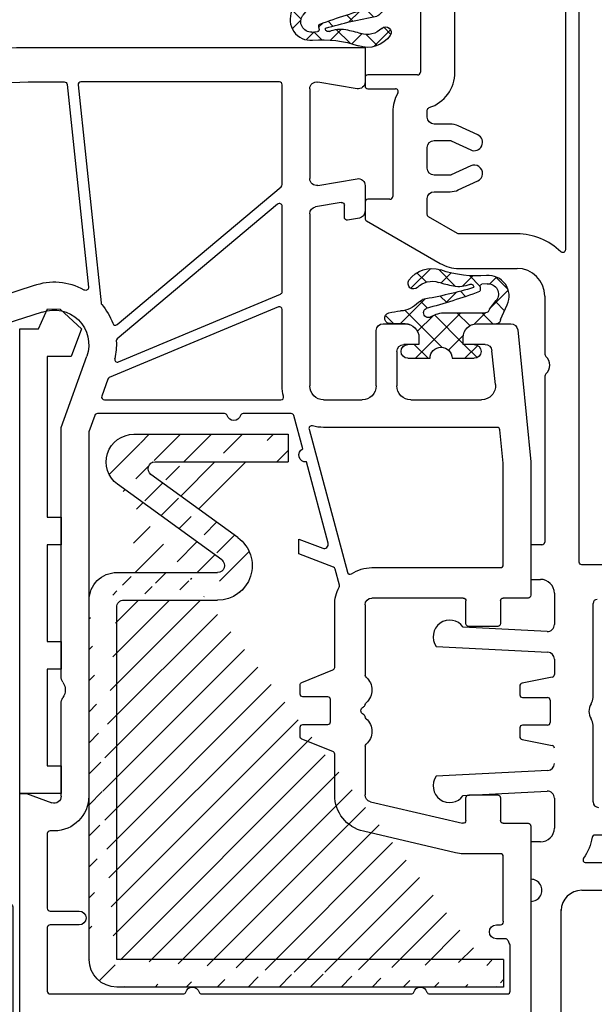
# Model space of a CAD drawing. Units: millimetres. Extents: x -5061 to -3699, y 8583 to 9098.
# Drawn here: x -4262 to -4220, y 8948 to 9019 of the extents above; entities that cross this region are included whole.
import ezdxf

# ---------------------------------------------------------------- set-up
doc = ezdxf.new("R2010")
doc.units = ezdxf.units.MM
doc.linetypes.add('AUSGEZOGEN', pattern=[0])
for name, color, linetype in [('Bemaßung', 1, 'Continuous'), ('Dichtungen', 6, 'AUSGEZOGEN'), ('Klotzbrücken', 20, 'Continuous'), ('Stahl', 94, 'Continuous')]:
    doc.layers.add(name, color=color, linetype=linetype)
doc.styles.add('arialn', font='ARIALN.TTF')
doc.dimstyles.new('Bemaßung klein', dxfattribs={"dimtxt": 5, "dimasz": 3.5, "dimexe": 1.5, "dimexo": 0, "dimgap": 1.5, "dimtad": 0, "dimtih": 1, "dimtoh": 1, "dimdsep": 46, "dimtxsty": 'arialn', "dimcen": 0, "dimclrd": 256, "dimclre": 256, "dimclrt": 256, "dimadec": 0, "dimazin": 0, "dimtfac": 1, "dimtmove": 0, "dimatfit": 3, "dimfxl": 0, "dimtolj": 1, "dimarcsym": 0})

# ---------------------------------------------------------------- blocks, each defined once
blk = doc.blocks.new('429340')
at = {"layer": 'Dichtungen'}
h = blk.add_hatch(dxfattribs=at)
h.set_pattern_fill('ANSI37', color=6, scale=0.4)
h.set_pattern_definition([(45, (3.250522976177308, 4.506808225582063), (-0.8980256121069152, 0.8980256121069154), []), (135, (3.250522976177308, 4.506808225582063), (-0.8980256121069154, -0.8980256121069152), [])])
h.paths.add_polyline_path([(6.501789266196283, 5.727965320167641), (6.501789266196283, 7.327965411381228, 1), (5.501789266196283, 7.327965411381228), (5.501789266196283, 6.528026405851051), (5.000701958936588, 6.528026405850563, -0.4088966952570505), (4.000867337544686, 7.509840425891509), (3.992009964737645, 8.52802392196717, 0.9854576104346027), (3.213238568968165, 8.710720167080204, 0.04273903122897699), (3.078766947056796, 7.868161357053658, -0.1868946131002157), (2.460325886260917, 6.562530352761756, 0.09199068957347405), (2.245826128542657, 6.267363148585944, -0.02932548359311757), (1.3819443358551, 2.568941827028304, -0.618031521881236), (1.153311274895243, 2.844126249667756, 0.152134891832604), (1.286173919917802, 4.026230168110894, 0.03147943349466293), (1.005972532870107, 5.110157328150949, -0.2829198177155063), (1.369858000218548, 6.639166812441172, 0.9142963090349631), (0.8588388897580206, 7.250516784216131, 0.335545260339815), (0.1077714163833097, 4.957683896521696, -0.1058314470285315), (0.5146640528046262, 1.633397702815357, 0.5746403100106012), (2.629076485949576, 0.1342427270351951), (3.702713668281201, 0.6219333565452247, 0.414121745054114), (4.002392797012368, 0.9221584040525643), (4.001361279221777, 2.291658306950588, -0.4248904492231025), (5.000701958936588, 3.327965411863261), (5.501789266196283, 3.327965411863261), (5.501789266196283, 2.527965411381956, 1), (6.501789266196283, 2.527965411381956), (6.501789266196283, 4.127965502595544, -0.9995225964668264)])
h.paths.add_polyline_path([(3.200150592122554, 4.610943045850945), (3.200150592122554, 1.721401464207438, -0.370434592703546), (2.945834833821746, 1.424563113518403), (2.318663685076561, 0.9334575568963475, -0.6520927339840953), (1.10845142252549, 1.581103206813288), (1.138400690830994, 1.973043594355421, -0.4621657636166071), (1.322804905789425, 2.107967714101788, 0.08614167545078284), (1.595945208877454, 2.091722471177785, 0.2823860050740262), (1.678402301219187, 2.156100923191842, 0.02617473223219533), (2.892742017608152, 6.011615339046326, -1.035412542295088), (3.49992244880803, 5.66414020720358, 0.1395439321771806)], flags=16)
for p, q in [((4.000702270227521, 7.528815444979045), (3.992009953767592, 8.528025183009959)), ((5.501789266196283, 6.528026405851051), (5.501789266196283, 7.327965411381228)), ((6.501789266196283, 7.327965411381228), (6.501789266196283, 5.727965320167641)), ((5.000701958936588, 6.528026405851051), (5.501789266196283, 6.528026405851051)), ((3.200150592122554, 4.610943045850945), (3.200150592122554, 1.721063825851161)), ((6.501789266196283, 4.127965502595544), (6.501789266196283, 2.527965411381956)), ((5.501789266196283, 3.327965411863261), (5.000701958936588, 3.327965411863261)), ((5.501789266196283, 2.527965411381956), (5.501789266196283, 3.327965411863261)), ((4.001307719569922, 2.362767054355572), (4.002392872122982, 0.922164175850412)), ((1.108451422524922, 1.581103206812259), (1.138434801875519, 1.973489999118101)), ((2.945834262122844, 1.424562665850317), (2.31866368507599, 0.9334575568955188))]:
    blk.add_line(p, q, dxfattribs=at)
blk.add_lwpolyline([(3.70271366828274, 0.6219333565459237), (2.629076485950463, 0.1342427270355984, -0.5746403100107982), (0.5146640528046191, 1.633397702815273, 0.1057431428855616), (0.1086835412834262, 4.955042488893014)], format="xyb", dxfattribs=at)
for centre, radius, start, end in [((8.06550927835815, 7.504291983226722), 5, 166.0444886567267, 175.8266748939636), ((3.601286045127381, 8.613667664554669), 0.40000004, 347.6371095067506, 166.0445496966762), ((1.084070014536337, 8.013709106584429), 2, 313.4821008543853, 355.8266748939636), ((1.999256686159242, 5.607517316884696), 2, 124.7648001939779, 199.0407401340304), ((1.086922539510851, 6.92191676040602), 0.40000001, 315.0187217039786, 124.7648154539755), ((5.000701958936588, 7.528026405851051), 1.000000000000488, 179.9547913834042, 270), ((6.001789266196283, 7.327965411381228), 0.5, 0, 180), ((2.43086682700141, 5.578853659000742), 1.5, 135.0188742940131, 198.1155997540577), ((3.148453822122974, 5.836940975850666), 1, 133.4821008543853, 154.505279540046), ((-29.68807386343542, 11.77641876701091), 32.40561158973174, 343.4930184282666, 350.2119967124283), ((-34.51397276734315, 15.67430862090077), 38.63456939661538, 339.5188457472195, 345.5162764509259), ((3.202382192122968, 5.848449915851234), 0.34999999, 328.2242126500054, 152.2142944300365), ((6.502171280188122, 4.927965411381592), 0.7999999999952352, 90.02735973787495, 269.972640262125), ((-7.453613275858515, 2.345125469246341), 8.89999962, 10.88792336398734, 18.1156150139945), ((5.200150592122554, 4.610943045850945), 2, 148.2240600600212, 180), ((-0.6778242962191143, 3.64845362095366), 2, 336.2865439740086, 10.8878928440269), ((5.000701958936588, 2.327965411863261), 1, 90, 178.005610041787), ((1.336425763766783, 2.763693103262995), 0.2, 156.2863608639849, 283.1553946840048), ((1.584723568328627, 2.191090850370529), 0.1, 276.4430974620119, 339.5188457472195), ((6.001789266196283, 2.527965411381956), 0.5, 180, 0), ((1.856271370395007, 1.523960179518326), 0.75, 175.630359658355, 308.0626739961366), ((1.287998171813342, 1.962061942214859), 0.15000001, 76.7233954740052, 175.6305533740457), ((1.506172083364618, 2.886669514657115), 0.80000001, 256.7232505139982, 276.4430974620119), ((2.900151362122415, 1.721063825851161), 0.29999942, 278.7588653600227, 0), ((3.702393642122843, 0.9219324258501729), 0.29999924, 270.0611206607314, 0.04443358999103612)]:
    blk.add_arc(centre, radius, start, end, dxfattribs=at)
blk = doc.blocks.new('180065')
for p, q in [((61.00000000000091, 15.68104822657733), (61, 27.5)), ((47.05501226140677, 16.5), (40.25, 16.5)), ((54.60000000000036, 16.5), (49.04498773854266, 16.49999999999909)), ((39.5, 13.69999999999982), (41.76900128062698, 13.69999999999982)), ((44.27243214562259, 13.69999999999982), (45.38603921945651, 13.69999999999982)), ((45.58215535459476, 13.53922322702692), (46.0178446454056, 11.3607767729718)), ((50.08215535459476, 11.3607767729718), (50.5178446454056, 13.53922322702783)), ((54.33099871937247, 13.69999999999982), (56.5, 13.69999999999982)), ((84.9541431947329, 14.19953344289237), (62.39175037731516, 14.19998807663617)), ((18.00000000000091, 13), (22.14624359445952, 13)), ((23.85375640554048, 13), (35.80000000000018, 13)), ((42.26831604800464, 13.1738320218783), (41.94999999999982, 7.099999999999454)), ((43.34989291978036, 5.150564236561877), (43.77311737824493, 13.22616797812134)), ((47.04999999999927, 11.39999999999964), (47.05000000000018, 13.19999999999982)), ((47.25, 13.39999999999964), (48.84999999999945, 13.39999999999964)), ((49.04999999999927, 13.19999999999982), (49.05000000000018, 11.39999999999964)), ((52.32688262175452, 13.22616797812134), (52.75010708022, 5.150564236561877)), ((54.14999999999964, 7.099999999999454), (53.83168395199482, 13.1738320218783)), ((36, 12.79999999999927), (36, 12)), ((38.5, 12), (38.5, 12.69999999999982)), ((57.5, 12.69999999999982), (57.5, 12)), ((36, 12), (38.5, 12)), ((57.5, 12), (60.19999999999982, 12)), ((61.79999999997199, 12), (85.66027032053134, 11.99951921393607)), ((16.00000000000091, 6.785640771272483), (16.00000000000091, 11)), ((46.21396078054386, 11.19999999999982), (46.84999999999945, 11.19999999999982)), ((49.25, 11.19999999999982), (49.88603921945651, 11.19999999999982)), ((12.55773502658667, 0.1000000017274942), (15.63826860368499, 5.43564079459702)), ((-3.799999999999272, 4), (1.800000000000182, 4)), ((2, 3.800000000000182), (2, 0.1999999999998181)), ((3, 0.1999999999998181), (3, 2.20152292282819)), ((4.672281323269999, 2), (10.80000000000018, 2)), ((11, 1.800000000000182), (11, 0.1999999999998181)), ((2.199999999999818, 0), (2.800000000000182, 0)), ((11.19999999999982, 0), (12.38452994483214, 0))]:
    blk.add_line(p, q)
for points in [[(37.25, 25.5, -0.4142135623732615), (37.44999999999982, 25.29999999999927), (37.44999999999982, 15.69999999999982, -0.4142135623728952), (37.25, 15.49999999999909), (-13.35000000000036, 15.5, -0.414213562373095), (-13.55000000000018, 15.69999999999982), (-13.55000000000018, 31.29999999999927, -0.414213562373095), (-13.35000000000036, 31.49999999999909), (13.30000000000018, 31.49999999999909, -0.4142135623730784), (13.5, 31.29999999999927), (13.5, 29.99999999999545, 0.4142135623731616), (18.00000000000182, 25.49999999999545)], [(58.80000000000018, 26), (58.34165214862242, 26, 0.3899832787427592), (58.1423478029019, 25.81666666666661, -0.2393019533903019), (57.09583333333285, 24.12195155221525, 0.2614677391647589), (57, 23.95121987514267), (57, 16.6382737335025, 0.3635816054432655), (57.16499999999996, 16.44136004682787, -0.1096104269987477), (58.68499999999949, 15.8089829526707, 0.6074098579886619), (59, 15.97261363439065), (59, 25.79999999999927, 0.4142135623729286)]]:
    blk.add_lwpolyline(points, format="xyb", close=True)
blk.add_lwpolyline([(-13.04888930010657, 14.5), (14.65335989387586, 14.5, -0.6656441561668099), (14.79577011115816, 14.15957446808443, 0.1970893479496212), (13.50000000000091, 11), (13.50000000000091, 6.785640771272483, -0.131652495050381), (13.47320508175471, 6.685640773000159), (12.26905984876703, 4.600000001727494, -0.2679491951039299), (12.0958547670125, 4.5), (10.94999962646216, 4.5, -0.414213562373095), (10.44999999999982, 5), (10.44999999999982, 6.155661446033264, 0.1095178207319115), (10.31883088069026, 6.74732705785118), (9.663088500000413, 8.153570999999829, 1.000000000000043), (8.575518999999986, 7.646429000000353), (9.23126155355203, 6.240184723302264, -0.1095178232233289), (9.25, 6.155661062685795), (9.25, 5, -0.4142135623731528), (8.75, 4.5), (7.25, 4.5, -0.4142135623730374), (6.75, 5), (6.75, 6.155661062685795, -0.1095178232233359), (6.768738446447969, 6.240184723302264), (7.424481000000014, 7.646429000000353, 0.9999999999998713), (6.336911500000497, 8.153570999999829), (5.681169119309743, 6.74732705785118, 0.1095178207319694), (5.550000000000182, 6.155661446033264), (5.550000000000182, 5, -0.4142135623730284), (5.050000373536932, 4.5), (4.556809750419234, 4.5, -0.3245337613834788), (4.366684940045161, 4.63793103448279, 0.3245337613836357), (1.800000000000182, 6.5), (-7, 6.5, 0.08229102240804761)], format="xyb")
for centre, radius, start, end in [((40.24999999999959, 16.79999999999978), 0.2999999999997769, 180.0000000000964, 270.0000000000774), ((47.05501226140631, 15.69999999999955), 0.8000000000004542, 56.44269983677032, 89.99999999996693), ((49.04498773858847, 15.7000000000132), 0.7999999999858893, 90.0000000032808, 123.5573001664901), ((54.60000000000034, 16.89999999999966), 0.3999999999996575, 270.0000000000031, 359.999999999997), ((48.05000000000027, 17.20000099999918), 1.000000999985992, 236.4426998355787, 303.55730016197), ((62.50000000000077, 15.68104822657696), 1.49999999999986, 179.9999999999857, 268.3188454861498), ((39.5, 12.69999999999982), 1, 90, 180), ((41.76900128062714, 13.19999999999961), 0.5000000000002043, 357.0000000000191, 90.00000000001789), ((44.27243214562237, 13.19999999999965), 0.5000000000001656, 89.99999999997557, 176.9999999999765), ((45.38603921945622, 13.49999999999951), 0.2000000000003102, 11.30993247393768, 89.99999999991654), ((50.7139607805436, 13.49999999999995), 0.1999999999998666, 89.99999999992673, 168.6900675258998), ((51.82756785437753, 13.20000000000013), 0.4999999999996856, 2.999999999971404, 89.99999999997232), ((54.33099871937229, 13.19999999999964), 0.5000000000001762, 89.99999999997883, 182.9999999999844), ((56.49999999999994, 12.69999999999976), 1.000000000000057, 3.256887993818456e-12, 89.99999999999675), ((18.00000000000091, 11), 2, 90, 180), ((22.14624359446011, 13.29999999999955), 0.2999999999995531, 269.9999999998874, 316.8617802705106), ((22.99999999999955, 12.49999999999959), 0.8700000000002577, 43.1382197293814, 136.8617802706186), ((23.85375640553944, 13.3000000000006), 0.3000000000006021, 223.1382197295763, 270.0000000001995), ((35.79999999999973, 12.79999999999973), 0.2000000000002675, 359.9999999998682, 89.99999999987175), ((47.25, 13.19999999999982), 0.1999999999998181, 90, 180), ((48.84999999999945, 13.19999999999982), 0.1999999999998181, 0, 90), ((60.9999999999859, 12.00000000000009), 0.7999999999860847, 359.9999999999935, 180.0000000000065), ((46.84999999999945, 11.39999999999964), 0.1999999999998181, 270, 0), ((49.25, 11.39999999999964), 0.1999999999998181, 180, 270), ((46.21396078054359, 11.39999999999967), 0.1999999999998569, 191.3099324740965, 270.0000000000753), ((49.88603921945677, 11.39999999999967), 0.1999999999998554, 269.9999999999247, 348.6900675259034), ((13.30000000000105, 6.785640771273017), 2.699999999999859, 330.0000005715181, 359.9999999999886), ((42.65, 6.125320565518678), 1.200000000000007, 125.6853347126624, 305.679040332746), ((53.44999999999991, 6.125320565518678), 1.199999999999742, 234.3209596672716, 54.31466528735523), ((1.800000000000182, 3.800000000000182), 0.1999999999998181, 0, 90), ((3.200000000000231, 2.201522922828118), 0.2000000000002307, 59.49036729795335, 179.9999999999795), ((4.672281323269782, 4.700000000000436), 2.700000000000436, 239.4903672979784, 270.0000000000046), ((10.80000000000018, 1.800000000000182), 0.1999999999998181, 0, 90), ((2.199999999999818, 0.1999999999998181), 0.1999999999998181, 180, 270), ((2.800000000000182, 0.1999999999998181), 0.1999999999998181, 270, 0), ((11.19999999999981, 0.1999999999998067), 0.1999999999998074, 179.9999999999968, 270.0000000000031), ((12.38452994483241, 0.1999999999999989), 0.1999999999999989, 269.9999999999212, 330.0000005714506)]:
    blk.add_arc(centre, radius, start, end)
at = {"color": 7, "xscale": -1}
blk.add_blockref('429340', (0.001789266196283279, -5.427965411862945), dxfattribs=at)
blk = doc.blocks.new('180022 beschnitten')
at = {"layer": 'Dichtungen'}
h = blk.add_hatch(dxfattribs=at)
h.set_pattern_fill('ANSI37', color=6, scale=0.4)
h.set_pattern_definition([(45, (-0.7512662900171563, -50.92121818026862), (-0.8980256121069152, 0.8980256121069154), []), (135, (-0.7512662900171563, -50.92121818026862), (-0.8980256121069154, -0.8980256121069152), [])])
h.paths.add_polyline_path([(2.500000000001819, -49.70006108568305), (2.500000000001819, -48.10006099446946, 1), (1.500000000001819, -48.10006099446946), (1.500000000001819, -48.89999999999964), (0.9989126927448532, -48.90000000000013, -0.4144446854945724), (-0.001086995964214799, -47.89921096087166), (-0.009779301454091227, -46.90000248388351, 0.9854576112226006), (-0.788550697378811, -46.71730623939119, 0.04273903119693788), (-0.9230223191358495, -47.55986504879702, -0.1868946131002669), (-1.541463379933228, -48.86549605308863, 0.09199068957042837), (-1.755963137646258, -49.16066325725356, -0.02932548359320324), (-2.619844930335636, -52.85908457882215, -0.6180315218858254), (-2.848477991297267, -52.58390015618263, 0.1521348918326449), (-2.715615346273108, -51.40179623773935, 0.03147943345591289), (-2.995816732892703, -50.31786907900926, -0.2829198179636325), (-2.63193126597582, -48.78885959340942, 0.9142963090155801), (-3.14295037643602, -48.17750962163615, 0.3355452603390724), (-3.894017849809256, -50.47034250932658, -0.105831447028628), (-3.487125213387155, -53.79462870303584, 0.574640310010516), (-1.372712780243859, -55.29378367881544), (-0.2990755979114423, -54.80609304930546, 0.4141217450537447), (0.000603530819723419, -54.5058680017985), (-0.0004815466218190956, -53.06525935148723, -0.4040547003257435), (0.9989126927448526, -52.10006099398743), (1.500000000001819, -52.10006099398743), (1.500000000001819, -52.90006099446873, 1), (2.500000000001819, -52.90006099446873), (2.500000000001819, -51.30006090325514, -0.9995225964648292)])
h.paths.add_polyline_path([(-0.8016386740691814, -50.81708335999974), (-0.8016386740691814, -53.70662494406736, -0.3704345904029814), (-1.055954432369316, -54.00346329233176), (-1.683125581116007, -54.49456884895499, -0.6520927339835942), (-2.893337843666246, -53.84692319903741), (-2.863388575362602, -53.45498281149585, -0.4621657636083893), (-2.678984360408636, -53.32005869174784, 0.08614167545190822), (-2.405844057317143, -53.33630393467292, 0.2823860050772101), (-2.323386964973672, -53.27192548265946, 0.0261747322321996), (-1.109047248584489, -49.41641106680435, -1.035412542262133), (-0.5018668173839205, -49.76388619864746, 0.1395439321771284)], flags=16)
for p, q in [((-0.845126912536216, -21.63379810203878), (1.578503270138754e-05, -19.0000000000291)), ((-19.99999999999727, -20.6251374974654), (-19.99999999999727, -45.00000000000182)), ((56.00000000000182, -20), (34.00001578503361, -20.00000000000546)), ((34.00001578503361, -20.00000000000546), (34.00001578503179, -20.50000000000364)), ((34.00001578503179, -20.50000000000364), (34.6657136777203, -22.32898992834089)), ((7.498771376128389, -23.00000000000364), (2.345809532272142, -24.85258005966716)), ((25.50501256278039, -23.00000000000546), (7.498771376128389, -23.00000000000364)), ((34.19586736732708, -23.00000000000364), (27.49498743722143, -23.00000000000546)), ((-16.99999999999818, -41), (-10.49999999999818, -41)), ((-7.963486259433921, -41), (4.500000000002728, -41)), ((-17.00719762325207, -44.41546706279223), (-17.49280237674429, -41.58453293720777)), ((-10.00719762325207, -41.58453293720777), (-10.49280237674429, -44.41546706279223)), ((-8.77375215673419, -43.26618682511616), (-8.456288636180034, -41.41546706279223)), ((5.500000000002728, -42), (5.500000000002728, -44.80000000000109)), ((-7.699999999998909, -43.49999999999818), (-8.576631206036836, -43.5)), ((-7.648807404446416, -44.58453293720777), (-7.502879049299736, -43.73381317488202)), ((-19.99999999999727, -45.00000000000182), (-17.49999999999818, -45)), ((-9.999999999996362, -45), (-8.141609781192528, -45)), ((19.85000000000218, -52.09999999999854), (19.85000000000218, -45.5)), ((20.35000000000218, -45), (25.4276194705435, -45)), ((30.5723805294765, -45), (34.10000000000218, -45)), ((34.58688921550129, -45.38625075020173), (36.1447556862031, -52.05450030008069)), ((2.728484105318785e-12, -46.29999999999927), (2.728484105318785e-12, -47.89999999999964)), ((4.500000000001819, -45.80000000000109), (0.5000000000027285, -45.79999999999927)), ((2.000000000002728, -47.29999999999927), (4.500000000002728, -47.29999999999927)), ((1.500000000001819, -48.89999999999964), (1.500000000002728, -47.79999999999927)), ((5.500000000002728, -48.29999999999927), (5.500000000001819, -53.435037313664)), ((1.000000000002728, -48.89999999999964), (1.500000000001819, -48.89999999999964)), ((1.500000000002728, -52.10000000000036), (1.000000000002728, -52.10000000000036)), ((1.500000000001819, -53.687531094718), (1.500000000002728, -52.10000000000036)), ((21.70000000000164, -52.29999999999927), (20.050000000002, -52.29999999999927)), ((21.90000000000236, -54.60000000000036), (21.90000000000236, -52.5)), ((34.10000000000127, -52.5), (34.10000000000218, -54.60000000000036)), ((35.95000000000255, -52.30000000000109), (34.300000000002, -52.29999999999927)), ((2.728484105318785e-12, -53.10000000000036), (1.818989403545856e-12, -55.54750621894345)), ((4.400496280979496, -54.43007450387449), (1.950248140492477, -54.18504968982415)), ((20.05000000000109, -54.80000000000109), (21.70000000000255, -54.79999999999927)), ((34.30000000000291, -54.79999999999927), (35.95000000000255, -54.79999999999927)), ((19.85000000000218, -56.79999999999927), (19.85000000000218, -55)), ((36.15000000000236, -55), (36.15000000000146, -56.79999999999927)), ((0.4502481404906575, -56.04502481404779), (10.00000000000182, -57)), ((10.00000000000182, -57), (19.65000000000236, -57)), ((36.35000000000036, -57), (65.00000000000182, -57))]:
    blk.add_line(p, q)
for points in [[(-2.199984214969845, -10.39999999999782), (-3.000000000007276, -10.39999999997781, -0.414213562373095), (-7.499999999999091, -5.899999999986903), (-7.499999999999091, -5.462590389133766, -0.01785397503053303), (-7.488531793193033, -5.141526000839804, 0.5801227973086793), (-7.776900963261141, -4.948090217840218, 0.2849301642156142), (-17.49999999999727, -20.6251374974654), (-17.49999999999818, -23.22836517391806, 0.3838640350355251), (-17.32090569265074, -23.42726955299258), (-2.635321967413802, -24.97078659986255, 0.6062558616394617), (-2.43933405944972, -24.67520638160568, -0.215050364952921), (-2.738182134586168, -20.98749267964195), (-1.999984214975484, -18.68697670149231), (-1.999984214974575, -10.59999999999854, 0.4142135623664354)], [(34.10000000000218, -42.79999999999927), (31.13540659228784, -42.80000000000109, -0.3066784415590698), (30.9497112541103, -42.67427813527138), (30.05028874589516, -40.42572186472898, 0.3066784415588779), (29.86459340771762, -40.29999999999927), (29.20000000000255, -40.29999999999927, 0.414213562373095), (29.00000000000273, -40.5), (29.00000000000273, -42.30000000000109, -0.4142135623736278), (28.80000000000291, -42.5), (27.20000000000255, -42.50000000000182, -0.414213562373095), (27.00000000000273, -42.30000000000109), (27.00000000000273, -40.5, 0.414213562373095), (26.80000000000291, -40.30000000000109), (26.13540659228875, -40.30000000000109, 0.3066784415593541), (25.9497112541103, -40.42572186472898), (25.05028874589425, -42.67427813527138, -0.3066784415593541), (24.86459340771762, -42.79999999999927), (20.35000000000218, -42.79999999999927, 0.1242860992493199), (19.06834585415618, -43.1235819705762, -0.1913886409818947), (18.92164470100033, -43.14073617069153), (17.7483531154794, -42.8263536378654, -0.2399056594187109), (17.61344780325999, -42.70496428846855), (16.65000000000509, -40.20000000000073), (15.57858551714526, -40.19999999999891), (16.24394959014899, -41.92994658981479, -0.6130259466179852), (15.8863001947575, -42.32741806149352), (9.997540758366085, -40.74952972609208, 0.8493379067613573), (9.044352200794492, -40.49412362185649), (6.648236190982061, -39.85208627205429, -0.33945425886391), (6.500000000002728, -39.6589011067972), (6.500000000002728, -36.17082039324305, -0.3316792665671676), (6.642857142860521, -35.97915742374971, 0.7453559924968196), (6.642857142859611, -35.02084257625575, -0.3316792665667816), (6.500000000003638, -34.82917960675695), (6.500000000001819, -25.62503110575926, -0.3163813494013755), (6.632336500222664, -25.43682470098611), (7.814562908733024, -25.01179359522939, -0.08649684886445762), (7.882226408511997, -25.00000000000364), (34.19586736732708, -25.00000000000364, 0.414213562373095), (36.69586736732708, -22.50000000000182), (36.69586736732799, -22.20000000000255, -0.414213562373095), (36.89586736732781, -22.00000000000182), (42.30000000000382, -22, -0.414213562373095), (42.50000000000364, -22.20000000000073), (42.50000000000364, -24.29999999999927, 0.9999999999999999), (43.50000000000364, -24.29999999999927), (43.50000000000182, -22.19999999999891, -0.414213562373095), (43.70000000000164, -21.99999999999818), (48.300000000002, -22, -0.414213562373095), (48.50000000000182, -22.19999999999891), (48.50000000000182, -31.82917960675695, -0.3316792665668429), (48.35714285714312, -32.02084257625211, 0.7453559924976346), (48.35714285714585, -32.97915742374244, -0.3316792665688815), (48.50000000000273, -33.17082039324305), (48.50000000000273, -48.32917960675695, -0.331679266567471), (48.35714285714403, -48.52084257625211, 0.7453559924972954), (48.35714285714585, -49.47915742374244, -0.3316792665671465), (48.50000000000273, -49.67082039324305), (48.50000000000273, -55.29999999999927, -0.4142135623720295), (48.300000000002, -55.5), (44.98746069147091, -55.5, -0.1238589235150615), (44.89281970615502, -55.47619047620356, 0.01905401168619534), (44.61904761905043, -55.34231154861664, -0.2968011284092597), (44.50000000000182, -55.15942712604738), (44.50000000000273, -54.5, 0.9999999999999999), (43.50000000000273, -54.5), (43.50000000000273, -54.81072798685454, -0.4353107658758195), (43.28571428571468, -55.01021713035152, 0.01787426565227866), (43.00000000000364, -55), (38.550000000002, -55, -0.4142135623736278), (38.35000000000218, -54.80000000000109), (38.35000000000309, -52.10000000000036, 0.05744005925256023), (38.2870682344028, -51.55400360096246), (36.72920176370098, -44.8857540510835, 0.3484822559248584)], [(-17.29999999999745, -39.00000000000182, -0.414213562373095), (-17.49999999999727, -38.80000000000109), (-17.49999999999727, -24.43497510939414, -0.445228685308422), (-17.27909430734326, -24.23607073032144), (-1.509692095911305, -25.8935016903506, -0.1501270382594521), (-1.401635508837899, -25.93953772604436, 0.08858148352055574), (-0.03191422190775484, -26.73121619086851, -0.52111477477748), (0.05320496370586625, -27.0478324431333), (-9.915907067914304, -38.92855752193827, -0.2216946626431418), (-10.06911595653764, -39.00000000000182)], [(3.901505848897614, -26.48764177013254, -0.2104238678460847), (4.018358787670877, -26.37659548396914), (5.232336500224847, -25.94014922814677, -0.519316572594997), (5.500000000003638, -26.12835563291992), (5.500000000002728, -38.90161332299795, -0.4903143948284628), (5.249999999992724, -39.09526249034207, 0.06325422392909742), (4.500000000001819, -39), (-1.030428826083153, -39, -0.5355968736910388), (-1.214945264635389, -38.7228398813877)], [(-8.655836097963402, -38.67144247806209), (1.083894767303718, -27.06408322848074, -0.2364209810462503), (1.248291406101998, -26.99295390997577, 0.07180884706317993), (2.529311018917724, -26.88070214937215, -0.0001968379789919553), (2.525861546046144, -26.88151120900329, -0.6120213398569507), (2.755968754023343, -27.15340571528941), (-2.146609506353343, -38.87716011861085, -0.3024251574505452), (-2.33112594490558, -39), (-8.502627209339153, -39, -0.6370702608042815)], [(17.65000000000236, -54.79999999999927, -0.414213562373095), (17.45000000000255, -55), (10.09975124224366, -55), (7.680099256198446, -54.75803480139439, -0.3853135861203353), (7.500000000002728, -54.55902736335338), (7.500000000002728, -42, 0.06833707933545417), (7.388960566379865, -41.1913549319197, -0.5810644458158963), (7.633321746489855, -40.94426009545714), (17.97711915174841, -43.71587225686744, -0.5110162400618209), (18.09257221564076, -44.01877759990748, 0.1462009873071028), (17.65000000000236, -45.5)]]:
    blk.add_lwpolyline(points, format="xyb", close=True)
for centre, radius, start, end in [((2.604139126560767e-12, -20.62513749746558), 19.99999999999988, 104.9999851675462, 179.9999999999995), ((1.500015785031509, -22.50000000000436), 2.499999999998877, 159.7277869546351, 289.7744001224717), ((34.19586736732716, -22.50000000000353), 0.5000000000001121, 269.9999999999911, 19.99999999997154), ((25.50501256278323, -23.80000000000778), 0.8000000000023245, 56.44269023508134, 90.0000000002028), ((26.4999999999463, -22.30000000000486), 1.000000000031319, 236.4426902378744, 303.5573097630684), ((27.49498743711829, -23.80000000003732), 0.800000000031865, 89.99999999261374, 123.5573097631024), ((-16.99999999999819, -41.49999999999964), 0.4999999999996397, 89.99999999999878, 189.7335114728121), ((-10.49999999999792, -41.49999999999943), 0.4999999999994316, 350.2664885271589, 90.00000000002991), ((-7.963486259433807, -41.49999999999964), 0.4999999999996421, 90.00000000001303, 170.2664885272705), ((4.500000000002728, -42), 1, 0, 90), ((-8.576631206035316, -43.29999999999967), 0.2000000000003297, 170.2664885271366, 269.9999999995644), ((-7.699999999997928, -43.69999999999794), 0.1999999999997513, 350.2664885269411, 90.00000000028092), ((-17.49999999999792, -44.50000000000057), 0.4999999999994316, 269.9999999999703, 9.733511472841053), ((-9.999999999996657, -44.49999999999907), 0.5000000000009349, 170.2664885273628, 270.0000000000338), ((-8.141609781193516, -44.49999999999932), 0.5000000000006821, 270.0000000001132, 350.2664885271703), ((4.500000000002501, -44.80000000000086), 1.000000000000227, 269.9999999999609, 359.999999999987), ((27.54174243050505, -44.80000000000019), 0.200000000000743, 274.5443334043906, 336.4218215222002), ((28.00000000000182, -44.99999999999967), 0.3000000000001412, 23.57817847828873, 156.4218215217113), ((28.45825756949678, -44.7999999999997), 0.1999999999992744, 203.5781784781365, 265.4556665960977), ((20.35000000000218, -45.5), 0.5, 90, 180), ((25.42761947054329, -45.20000000000041), 0.200000000000415, 40.00520088530384, 89.99999999993894), ((26.50000000001114, -44.29999999999941), 1.199999999993704, 220.0052008850842, 320.0619509211885), ((27.57343461081696, -45.19874253059866), 0.2000000000005065, 94.54433340397232, 140.0619509212609), ((28.42656538918508, -45.19874253059863), 0.2000000000024106, 39.93804907826941, 85.45566659561058), ((29.50000000000265, -44.30000000000063), 1.200000000000005, 219.9380490784839, 319.9947991153574), ((30.5723805294759, -45.1999999999922), 0.1999999999921998, 89.999999999828, 139.9947991151121), ((34.1000000000009, -45.50000000000033), 0.5000000000003268, 13.14984255940861, 89.99999999985263), ((0.5000000000027285, -46.29999999999927), 0.5, 90, 180), ((2.000000000002728, -47.79999999999927), 0.5, 90, 180), ((4.500000000002842, -48.29999999999916), 0.9999999999998863, 359.9999999999935, 90.00000000000652), ((1.000000000002728, -47.89999999999964), 1, 180, 270), ((1.000000000002899, -53.10000000000053), 1.000000000000171, 90.00000000000978, 179.9999999999902), ((20.05000000000262, -52.09999999999884), 0.2000000000004292, 179.9999999999145, 269.999999999824), ((21.70000000000164, -52.5), 0.2000000000007276, 0, 90), ((34.30000000000179, -52.49999999999979), 0.2000000000005144, 89.99999999993894, 180.000000000061), ((35.95000000000236, -52.10000000000035), 0.2000000000007466, 270.0000000000529, 13.14984255943188), ((4.500000000001313, -53.43503731366408), 1.000000000000506, 264.2894068624562, 4.478220991498365e-12), ((2.000000000002704, -53.68753109471825), 0.5000000000008827, 179.9999999999715, 264.2894068625418), ((20.0500000000015, -55.00000000000041), 0.1999999999993172, 90.00000000011705, 179.9999999998819), ((21.7000000000018, -54.5999999999987), 0.2000000000005713, 270.0000000002148, 359.9989071692564), ((21.70000000000191, -54.60000000000036), 0.200000000000454, 359.9989071697327, 0), ((34.30000000000287, -54.59999999999859), 0.200000000000685, 180.0000000005089, 270.0000000000122), ((35.95000000000185, -54.99999999999979), 0.2000000000005144, 359.999999999939, 89.99999999980052), ((0.5000000000014757, -55.54750621894318), 0.4999999999996567, 180.0000000000318, 264.2894068624597), ((19.65000000000168, -56.7999999999995), 0.2000000000005002, 270.0000000001954, 6.513775987620991e-11), ((36.35000000000041, -56.80000000000105), 0.1999999999989512, 179.9999999994911, 269.9999999999878)]:
    blk.add_arc(centre, radius, start, end)
for p, q in [((-0.001086995964215021, -47.89921096087164), (-0.009779312424143427, -46.90000122284073)), ((1.500000000001819, -48.89999999999964), (1.500000000001819, -48.10006099446946)), ((2.500000000001819, -48.10006099446946), (2.500000000001819, -49.70006108568305)), ((0.9989126927448524, -48.89999999999964), (1.500000000001819, -48.89999999999964)), ((-0.8016386740691814, -50.81708335999974), (-0.8016386740691814, -53.70696257999953)), ((2.500000000001819, -51.30006090325514), (2.500000000001819, -52.90006099446873)), ((1.500000000001819, -52.10006099398743), (0.9989126927448524, -52.10006099398743)), ((1.500000000001819, -52.90006099446873), (1.500000000001819, -52.10006099398743)), ((-0.0004815466218133224, -53.06525935149511), (0.000603605929427431, -54.50586223000028)), ((-2.893337843668633, -53.84692319903843), (-2.863354464318036, -53.45453640673259)), ((-1.055955004068892, -54.00346374000037), (-1.683125581117565, -54.49456884895517))]:
    blk.add_line(p, q, dxfattribs=at)
blk.add_lwpolyline([(-0.2990755979099049, -54.80609304930476), (-1.372712780243091, -55.29378367881509, -0.5746403100107982), (-3.487125213387117, -53.79462870303541, 0.1057431428855616), (-3.89310572490831, -50.47298391695767)], format="xyb", dxfattribs=at)
for centre, radius, start, end in [((4.063720012165504, -47.92373442262397), 5, 166.0444886567265, 175.8266748939561), ((-0.4005032210643549, -46.81435874129602), 0.40000004, 347.6371095067618, 166.0445496966887), ((-2.917719251656308, -47.41431729926626), 2, 313.4821008544611, 355.8266748939561), ((2.000000000001819, -48.10006099446946), 0.5, 0, 180), ((-2.002532580032494, -49.82050908896599), 2, 124.7648001940211, 199.0407401340646), ((-2.914866726683613, -48.50610964544467), 0.40000001, 315.0187217039046, 124.7648154539751), ((0.9989126927448524, -47.89999999999964), 1.000000000000488, 179.9547913834043, 270), ((-1.570922439192145, -49.84917274684994), 1.5, 135.0188742939759, 198.1155997540904), ((-33.68986312962625, -43.65160763883978), 32.40561158973174, 343.4930184282519, 350.2119967124283), ((-0.8533354440714902, -49.59108543000002), 1, 133.4821008544611, 154.5052795400009), ((-38.51576203353579, -39.75371778494991), 38.63456939661538, 339.5188457472194, 345.516276450926), ((-0.799407074069677, -49.57957648999945), 0.34999999, 328.2242126500323, 152.2142944299878), ((1.198361325930819, -50.81708335999974), 2, 148.2240600600484, 180), ((2.500382013995477, -50.5000609944691), 0.7999999999952352, 90.02735973782286, 269.9726402621772), ((-11.45540254204934, -53.08290093660435), 8.89999962, 10.88792336399742, 18.11561501399425), ((-4.67961356241176, -51.77957278489703), 2, 336.2865439739667, 10.88789284403652), ((-2.665363502424952, -52.66433330258769), 0.2, 156.286360863964, 283.1553946840559), ((0.9989126927448524, -53.10006099398743), 1, 90, 178.0056100417852), ((-2.713791094380213, -53.46596446363583), 0.15000001, 76.72339547410692, 175.6305533740417), ((-2.495617182828937, -52.54135689119357), 0.80000001, 256.7232505139983, 276.4430974621677), ((-2.417065697865837, -53.23693555548016), 0.1, 276.4430974621677, 339.5188457472194), ((2.000000000001819, -52.90006099446873), 0.5, 180, 0), ((-2.145517895796729, -53.90406622633236), 0.75, 175.6303596583472, 308.0626739961368), ((-1.101637904072049, -53.70696257999953), 0.29999942, 278.7588653600742, 0), ((-0.2993956240698026, -54.50609398000051), 0.29999924, 270.0611206607835, 0.04443358999103106)]:
    blk.add_arc(centre, radius, start, end, dxfattribs=at)
blk = doc.blocks.new('140154')
at = {"layer": 'Dichtungen'}
h = blk.add_hatch(dxfattribs=at)
h.set_pattern_fill('ANSI37', color=256, scale=10, style=0)
h.set_pattern_definition([(45, (-3460.680494818955, -1323.515544521293), (-0.8838834764831843, 0.8838834764831844), []), (135, (-3460.680494818955, -1323.515544521293), (-0.8838834764831844, -0.8838834764831843), [])])
edge = h.paths.add_edge_path()
edge.add_arc((-31.17047855677447, 12.22919317408741), 0.3716269667964866, 280.93228119452306, 355.4944853402727, ccw=False)
edge.add_arc((-31.20748997785267, 12.6199919189512), 0.7632879680969986, 188.2010510522457, 278.0955844331746, ccw=False)
edge.add_arc((-32.69999999998618, 12.20000000001164), 0.8000000000001195, 22.88538047615653, 180)
edge.add_line((-33.49999999998909, 12.20000000001164), (-33.49999999998818, 11.42502353003692))
edge.add_arc((-31.142318112059, 12.11541669618964), 2.456686102970484, 196.3214612185094, 289.3195137321558)
edge.add_arc((-30.61343779830713, 10.36549599268619), 0.6353698576395861, 296.5381744339963, 344.9019352703543)
edge.add_line((-29.99999999998909, 10.20000000001164), (-29.99999999998909, 19.7321754142813))
edge.add_arc((-30.29999999998836, 19.73217541427948), 0.3000000000001819, 4.342517325088889e-11, 83.51367941046996)
edge.add_arc((-30.09810602536163, 22.69705108698508), 2.672082782354123, 193.1613934078229, 266.3952151129576, ccw=False)
edge.add_arc((-33.09999999998763, 22.08863170814038), 0.4000000000000909, 0, 180)
edge.add_line((-33.49999999998909, 22.08863170814038), (-33.49999999998909, 21.00333621532081))
edge.add_arc((-27.42791994459185, 23.02416608398744), 6.399524166469552, 198.4077960665281, 224.6252006612258)
edge.add_arc((-34.6773115403048, 15.74089286313938), 3.87731730365489, -0.09878911312517857, 45.97268014755798, ccw=False)
edge.add_line((-30.79999999998836, 15.73420761422312), (-30.79999999998927, 12.20000000001164))
for points in [[(-29.99999999999, 20.00000000001091), (-29.99999999999045, 17.00000000001091, 0.4142135623736277), (-28.99999999998863, 16.00000000001091), (-28.49999999999136, 16.00000000001273), (-28.49999999999181, 17.5169929392714, -0.4874552354257949), (-28.25178957850403, 17.71109537423854), (-25.87947394627099, 17.12186867777109, -0.3445782786387139), (-25.49999999999, 16.63661259035416), (-25.49999999999045, 12.00000000001091, -0.4142135623736276), (-25.99999999999045, 11.50000000001182), (-28.29999999999063, 11.50000000001182, -0.4142135623724291), (-28.49999999999, 11.70000000001164), (-28.49999999999136, 13.00000000001046), (-28.99999999999045, 13.00000000001091, 0.4142135623730951), (-29.99999999999045, 12.00000000001091), (-29.99999999999045, 10.70000000001164, 0.4142135623730951), (-28.99999999999045, 9.700000000011642), (-25.99999999999091, 9.700000000010732, -0.4142135623730951), (-25.49999999999091, 9.200000000010732), (-25.49999999999136, 6.700000000013461, 0.4142135623730951), (-24.99999999999136, 6.200000000013461), (-20.49999999999045, 6.200000000011642, -0.4142135623730951), (-18.49999999999045, 4.200000000011642), (-18.49999999999045, 2.700000000009823, 0.4142135623724292), (-18.29999999999018, 2.500000000010004), (-7.199999999990723, 2.500000000009095), (-7.199999999990723, 2.300000000010186, 0.4142135623726512), (-6.899999999990996, 2.000000000010004), (-5.399999999990541, 2.000000000011823, 0.4142135623748709), (-5.099999999990359, 2.300000000013824), (-5.099999999991724, 2.500000000008185), (-4.033150452356494, 2.500000000010914, -0.2865071263093278), (-3.134742821642249, 1.939162531515649), (-2.767817909360019, 1.188533510494835, -0.2588524948255772), (-2.893716745750226, -1.234170978849761), (-3.809668376207355, -2.700000000001182), (-4.803460238671505, -2.700000000000273, 1), (-4.803460238671505, -4.5), (-2.811912083591324, -4.5), (0, 0), (-0.5012232078047418, 1.870590477457881, -0.4931454260315566), (-0.01826029465973988, 2.500000000009095), (1.033974596229655, 2.500000000009095), (2.900000000008731, 2.00000000000955), (3.500000000010004, 2.00000000000955), (3.50000000000955, 3.000000000010914, 0.5001684963254356), (4.459848897955908, 4.28051754511398, 0.2668283356851633), (-5.603306169160533, 13.94044236132959)], [(-15.1756062709087, 14.46328290441033, -0.4988614205326519), (-14.86311962273567, 13.72802681699341), (-18.25661191482641, 7.850325751999662, -0.3883707006214025), (-18.9001333822157, 7.646799501768328, 0.1090711680826447), (-20.49999999999682, 8.000000000011823), (-23.19999999999072, 8.000000000011823, -0.4142135623736278), (-23.69999999999118, 8.500000000012278), (-23.69999999999072, 9.200000000010732, 0.1298411442899911), (-23.99999999999045, 10.33578166917005), (-23.99999999999, 16.01567213826911, -0.4874552354253635), (-23.37947394627099, 16.50092822568604)], [(-13.35781646038731, 14.01178721371389), (-10.97732183537073, 13.42052905025594, -0.2709784000676154), (-10.61580971094554, 13.06808559330693), (-8.374354467865942, 4.932812630477656, -0.495339406331607), (-8.856392646009681, 4.300000000010186), (-16.24206622878228, 4.300000000010186, -0.373780578178368), (-16.7371748068299, 4.730232558149964, 0.1437863846008045), (-17.62125402372021, 6.680488178597443, -0.3189004466406424), (-17.67548436031348, 7.256868202094665), (-13.91135521599881, 13.77653112629741, -0.3343461727701081)], [(-8.973093734573013, 12.92272652905967), (-4.379473946271446, 11.78178078983728, -0.3445782786386523), (-3.99999999999045, 11.29652470242036), (-3.99999999999045, 4.800000000010186, -0.4142135623730951), (-4.49999999999045, 4.300000000010186), (-6.989320615604356, 4.300000000010186, -0.337488995161664), (-7.47135879374855, 4.667187369542717), (-9.575657966435301, 12.30465781117528, -0.5735908650326271)], [(-2.431707877199642, 10.64820233528872, -0.1375962946203268), (1.967517893650438, 5.741672150574686, -0.5555110369203187), (1.070341371769246, 4.300000000008367), (-2.699999999990268, 4.300000000009277, -0.4142135623730951), (-3.199999999990268, 4.800000000009277), (-3.199999999990268, 10.22627895735332, -0.5917011950841893)]]:
    blk.add_lwpolyline(points, format="xyb", close=True)
at = {"layer": 'Dichtungen', "color": 6}
blk.add_lwpolyline([(-30.79999999998836, 12.20000000001164, -0.3373252760501048), (-31.09999999998763, 11.86431048679879, -0.4136745248920945), (-31.96297226879688, 12.51111111112186, 0.8178685868433201), (-33.49999999998909, 12.20000000001164), (-33.49999999998545, 11.42502353003692, 0.4296238399755338), (-30.32955836985275, 9.797070688800886, 0.2142160394279523), (-29.99999999998909, 10.20000000001164), (-29.99999999998909, 19.7321754142813, 0.381431362798681), (-30.26611020163182, 20.03025507069469, -0.3308821040615146), (-32.69999999998618, 22.08863170814038, 0.9999999999999999), (-33.49999999998909, 22.08863170814038), (-33.49999999998909, 21.003336215319, 0.1148966331213172), (-31.98257102000207, 18.52871692528242, -0.2037770716043208), (-30.79999999998836, 15.73420761422312)], format="xyb", close=True, dxfattribs=at)
blk = doc.blocks.new('279020 Stahl')
at = {"layer": 'Stahl'}
h = blk.add_hatch(dxfattribs=at)
h.set_pattern_fill('ANSI31', color=6, scale=0.5)
h.set_pattern_definition([(45, (-587.9411982169477, -127.3000384892566), (-1.122532015133643, 1.122532015133644), [])])
edge = h.paths.add_edge_path(flags=16)
edge.add_arc((11.99999286019556, 27.9999735170004), 2.384199576e-07, 90.0000614716504, 180.0000614717025)
edge = h.paths.add_edge_path()
edge.add_arc((2.499997410066499, 25.23075848214467), 0.500000019916206, 35.99998879346226, 180.0000345698077)
edge.add_arc((12.49999309861414, 27.49997404886017), 0.5000002384185223, 90.00002732070459, 180.0000273207567)
edge.add_line((6.926891728653572e-06, 15.59996030861112), (2.000006926891729, 15.59996158017748))
edge.add_line((1.999998703049641, 25.23190429974238), (2.000006926891729, 15.59996158017748))
edge.add_line((-2.609851435408928e-06, 26.76960180336391), (6.926891728653572e-06, 15.59996030861112))
edge.add_arc((1.999996516136889, 26.76960331994451), 1.999999125989352, 35.99999767044291, 180.0000434468859)
edge.add_line((7.477457750117537, 19.23052427769289), (2.904505980848626, 25.52465104087969))
edge.add_line((9.095491660473272, 20.40609489017697), (3.618029845592901, 27.94517324501248))
edge.add_arc((9.50000021415508, 20.69998750154082), 2.50000003701633, 215.9999948244601, 360.0000558595374)
edge.add_arc((9.50000021415508, 20.69998750154082), 0.500000037016331, 215.9999948244601, 360.0000558595374)
edge.add_line((11.99999314378147, 27.50050657665088), (12.00000025117151, 20.69999007925799))
edge.add_line((9.999992621776983, 27.99997137123501), (10.00000025117151, 20.69998798900815))
edge.add_arc((11.99999286019556, 27.9999735170004), 2.000000238419957, 90.0000614716504, 180.0000614717025)
edge.add_line((37.99999570287946, 28.00000141197597), (12.49999256675619, 27.99997428727693))
edge.add_line((37.9999935754513, 30.00000141197597), (11.99999071442835, 29.9999737554208))
edge.add_arc((37.99999572121851, 28.00000165039273), 1.999999761582685, 6.147170253011913e-05, 90.00006147170254)
edge.add_line((38.00002600037806, -9.722116374177858e-07), (37.99999548279993, 28.00000161633398))
edge.add_line((40.00002600037806, -9.722116374177858e-07), (39.99999548279993, 28.00000379616176))
edge.add_line((38.00002600037806, -9.722116374177858e-07), (40.00002600037806, -9.722116374177858e-07))
for p, q in [((37.9999935754513, 30.00000141197597), (11.99999071442835, 29.9999737554208)), ((9.095491660473272, 20.40609489017697), (3.618029845592901, 27.94517324501248)), ((9.999992621776983, 27.99997137123501), (10.00000025117151, 20.69998798900815)), ((37.99999570287946, 28.00000141197597), (12.49999256675619, 27.99997428727693)), ((38.00002600037806, -9.722116374177858e-07), (37.99999548279993, 28.00000161633398)), ((40.00002600037806, -9.722116374177858e-07), (39.99999548279993, 28.00000379616176)), ((11.99999314378147, 27.50050657665088), (12.00000025117151, 20.69999007925799)), ((-2.609851435408928e-06, 26.76960180336391), (6.926891728653572e-06, 15.59996030861112)), ((1.999998703049641, 25.23190429974238), (2.000006926891729, 15.59996158017748)), ((7.477457750117537, 19.23052427769289), (2.904505980848626, 25.52465104087969)), ((6.926891728653572e-06, 15.59996030861112), (2.000006926891729, 15.59996158017748)), ((38.00002600037806, -9.722116374177858e-07), (40.00002600037806, -9.722116374177858e-07))]:
    blk.add_line(p, q, dxfattribs=at)
for centre, radius, start, end in [((11.99999286019556, 27.9999735170004), 2.000000238419957, 90.0000614716504, 180.0000614717025), ((37.99999572121851, 28.00000165039273), 1.999999761582685, 6.147170253011913e-05, 90.00006147170254), ((1.999996516136889, 26.76960331994451), 1.999999125989352, 35.99999767044291, 180.0000434468859), ((12.49999309861414, 27.49997404886017), 0.5000002384185223, 90.00002732070459, 180.0000273207567), ((2.499997410066499, 25.23075848214467), 0.500000019916206, 35.99998879346226, 180.0000345698077), ((9.50000021415508, 20.69998750154082), 2.50000003701633, 215.9999948244601, 5.585953735958999e-05), ((9.50000021415508, 20.69998750154082), 0.500000037016331, 215.9999948244601, 5.585953735958999e-05)]:
    blk.add_arc(centre, radius, start, end, dxfattribs=at)
at = {"layer": 'Stahl', "color": 3}
blk.add_arc((11.99999286019556, 27.9999735170004), 2.384199576e-07, 90.0000614716504, 180.0000614717025, dxfattribs=at)
blk = doc.blocks.new('Klotzbrücke 8000')
at = {"layer": 'Klotzbrücken'}
for p, q in [((0, 0), (-33.62020508974638, 0)), ((-33.62020508974638, 0), (-33.62020508974638, -1.359576342783839)), ((0, -3), (0, 0)), ((-33.62020508974638, -1.359576342783839), (-35.09031206871623, -2.017517049340313)), ((-35.09031206871623, -2.017517049340313), (-35.05050676276551, -2.921427800916717)), ((-31.62020508974638, -3.717121472220242), (-31.62020508974638, -2)), ((-31.62020508974638, -2), (-19.99999999999818, -2)), ((-19.99999999999818, -2), (-19.99999999999818, -3)), ((-17.99999999999818, -2), (-11, -2)), ((-17.99999999999818, -3), (-17.99999999999818, -2)), ((-11, -2), (-11, -3)), ((-9, -3), (-9, -2)), ((-9, -2), (-2, -2)), ((-2, -2), (-2, -3)), ((-35.05050676276551, -2.921427800916717), (-33.62020508974638, -4.480262673519974)), ((-19.99999999999818, -3), (-17.99999999999818, -3)), ((-11, -3), (-9, -3)), ((-2, -3), (0, -3)), ((-33.62020508974638, -4.480262673519974), (-31.62020508974638, -3.717121472220242))]:
    blk.add_line(p, q, dxfattribs=at)
blk = doc.blocks.new('*D119')
at = {"layer": 'Bemaßung', "lineweight": -2}
for p, q in [((-4266.762196287011, 8967.462072408129), (-4266.762196287011, 8924.376389370093)), ((-4261.761508837109, 8933.378710308847), (-4261.761508837109, 8924.376389370093)), ((-4270.262196287011, 8925.876389370093), (-4273.762196287011, 8925.876389370093)), ((-4261.761508837109, 8925.876389370093), (-4266.762196287011, 8925.876389370093)), ((-4258.261508837109, 8925.876389370093), (-4254.761508837109, 8925.876389370093))]:
    blk.add_line(p, q, dxfattribs=at)
at = {"layer": 'Bemaßung'}
for points in [[(-4270.262196287011, 8926.459722703426), (-4270.262196287011, 8925.293056036759), (-4266.762196287011, 8925.876389370093)], [(-4258.261508837109, 8926.459722703426), (-4258.261508837109, 8925.293056036759), (-4261.761508837109, 8925.876389370093)]]:
    blk.add_solid(points, dxfattribs=at)
at = {"layer": 'Defpoints', "color": 0}
for p in [(-4266.762196287011, 8967.462072408129), (-4261.761508837109, 8933.378710308847), (-4266.762196287011, 8925.876389370093)]:
    blk.add_point(p, dxfattribs=at)
at = {"layer": 'Bemaßung', "insert": (-4276.621336805429, 8925.876389370093), "char_height": 5, "attachment_point": 5, "style": 'arialn'}
blk.add_mtext('\\A1;5', dxfattribs=at)
blk = doc.blocks.new('*D122')
at = {"layer": 'Bemaßung', "lineweight": -2}
for p, q in [((-4281.762145982775, 8997.714401839377), (-4281.762145982775, 9057.25455177683)), ((-4139.76213098277, 8997.714401839377), (-4139.76213098277, 9057.25455177683)), ((-4278.262145982775, 9055.75455177683), (-4216.581715563264, 9055.75455177683)), ((-4143.26213098277, 9055.75455177683), (-4204.942561402281, 9055.75455177683))]:
    blk.add_line(p, q, dxfattribs=at)
at = {"layer": 'Bemaßung'}
for points in [[(-4278.262145982775, 9056.337885110164), (-4278.262145982775, 9055.171218443496), (-4281.762145982775, 9055.75455177683)], [(-4143.26213098277, 9056.337885110164), (-4143.26213098277, 9055.171218443496), (-4139.76213098277, 9055.75455177683)]]:
    blk.add_solid(points, dxfattribs=at)
at = {"layer": 'Defpoints', "color": 0}
for p in [(-4281.762145982775, 9055.75455177683), (-4281.762145982775, 8997.714401839377), (-4139.76213098277, 8997.714401839377)]:
    blk.add_point(p, dxfattribs=at)
at = {"layer": 'Bemaßung', "insert": (-4210.762138482773, 9055.75455177683), "char_height": 5, "attachment_point": 5, "style": 'arialn'}
blk.add_mtext('\\A1;142', dxfattribs=at)
blk = doc.blocks.new('*D80')
at = {"layer": 'Bemaßung', "lineweight": -2}
for p, q in [((-4281.762145982775, 8997.714401839377), (-4281.762145982775, 9046.470467677489)), ((-4242.76213098277, 9021.417982223566), (-4242.76213098277, 9046.470467677489)), ((-4278.262145982775, 9044.970467677489), (-4266.703816518243, 9044.970467677489)), ((-4246.26213098277, 9044.970467677489), (-4257.820460447302, 9044.970467677489))]:
    blk.add_line(p, q, dxfattribs=at)
at = {"layer": 'Bemaßung'}
for points in [[(-4278.262145982775, 9045.553801010823), (-4278.262145982775, 9044.387134344155), (-4281.762145982775, 9044.970467677489)], [(-4246.26213098277, 9045.553801010823), (-4246.26213098277, 9044.387134344155), (-4242.76213098277, 9044.970467677489)]]:
    blk.add_solid(points, dxfattribs=at)
at = {"layer": 'Defpoints', "color": 0}
for p in [(-4242.76213098277, 9044.970467677489), (-4242.76213098277, 9021.417982223566), (-4281.762145982775, 8997.714401839377)]:
    blk.add_point(p, dxfattribs=at)
at = {"layer": 'Bemaßung', "insert": (-4262.262138482773, 9044.970467677489), "char_height": 5, "attachment_point": 5, "style": 'arialn'}
blk.add_mtext('\\A1;39', dxfattribs=at)
blk = doc.blocks.new('*D81')
at = {"layer": 'Bemaßung', "lineweight": -2}
for p, q in [((-4266.762196287011, 8967.462072408129), (-4266.762196287011, 8911.969381123032)), ((-4210.76213098277, 8932.414401839378), (-4210.76213098277, 8911.969381123032)), ((-4263.262196287011, 8913.469381123032), (-4243.19702038796, 8913.469381123032)), ((-4214.26213098277, 8913.469381123032), (-4234.327306881821, 8913.469381123032))]:
    blk.add_line(p, q, dxfattribs=at)
at = {"layer": 'Bemaßung'}
for points in [[(-4263.262196287011, 8914.052714456366), (-4263.262196287011, 8912.886047789698), (-4266.762196287011, 8913.469381123032)], [(-4214.26213098277, 8914.052714456366), (-4214.26213098277, 8912.886047789698), (-4210.76213098277, 8913.469381123032)]]:
    blk.add_solid(points, dxfattribs=at)
at = {"layer": 'Defpoints', "color": 0}
for p in [(-4266.762196287011, 8967.462072408129), (-4210.76213098277, 8932.414401839378), (-4266.762196287011, 8913.469381123032)]:
    blk.add_point(p, dxfattribs=at)
at = {"layer": 'Bemaßung', "insert": (-4238.76216363489, 8913.469381123032), "char_height": 5, "attachment_point": 5, "style": 'arialn'}
blk.add_mtext('\\A1;56', dxfattribs=at)

msp = doc.modelspace()

# ---------------------------------------------------------------- block references
at = {"rotation": 270}
msp.add_blockref('180065', (-4236.76213098277, 9017.417982223566), dxfattribs=at)
at = {"xscale": -1}
for name, p, rotation in [('180022 beschnitten', (-4281.762145982775, 8997.414401839382), 90), ('140154', (-4259.762145982757, 8936.914401839382), 90.00000000000408)]:
    msp.add_blockref(name, p, dxfattribs=dict(at, rotation=rotation))
at = {"layer": 'Klotzbrücken', "xscale": -1, "rotation": 90.00000000000408}
msp.add_blockref('Klotzbrücke 8000', (-4261.762145982757, 8963.414386054345), dxfattribs=at)
at = {"layer": 'Stahl', "xscale": -1, "rotation": 90.00000000000408}
msp.add_blockref('279020 Stahl', (-4226.734389520589, 8989.414403286444), dxfattribs=at)

# ---------------------------------------------------------------- dimensions: what is measured, and where the dimension line sits
at = {"layer": 'Bemaßung'}
for base, p1, p2, picture, middle in [((-4281.762145982775, 9055.75455177683), (-4139.76213098277, 8997.714401839377), (-4281.762145982775, 8997.714401839377), '*D122', (-4210.762138482773, 9055.75455177683)), ((-4242.76213098277, 9044.970467677489), (-4281.762145982775, 8997.714401839377), (-4242.76213098277, 9021.417982223566), '*D80', (-4262.262138482773, 9044.970467677489)), ((-4266.762196287011, 8913.469381123032), (-4210.76213098277, 8932.414401839378), (-4266.762196287011, 8967.462072408129), '*D81', (-4238.76216363489, 8913.469381123032))]:
    dim = msp.add_linear_dim(base=base, p1=p1, p2=p2, dimstyle='Bemaßung klein', dxfattribs=at)
    dim.commit()
    dim.dimension.update_dxf_attribs({"geometry": picture, "text_midpoint": middle})
dim = msp.add_linear_dim(base=(-4266.762196287011, 8925.876389370093), p1=(-4261.761508837109, 8933.378710308847), p2=(-4266.762196287011, 8967.462072408129), angle=180, dimstyle='Bemaßung klein', dxfattribs=at)
dim.commit()
dim.dimension.update_dxf_attribs({"geometry": '*D119', "text_midpoint": (-4276.621336805429, 8925.876389370093)})

doc.saveas('drawing.dxf')
